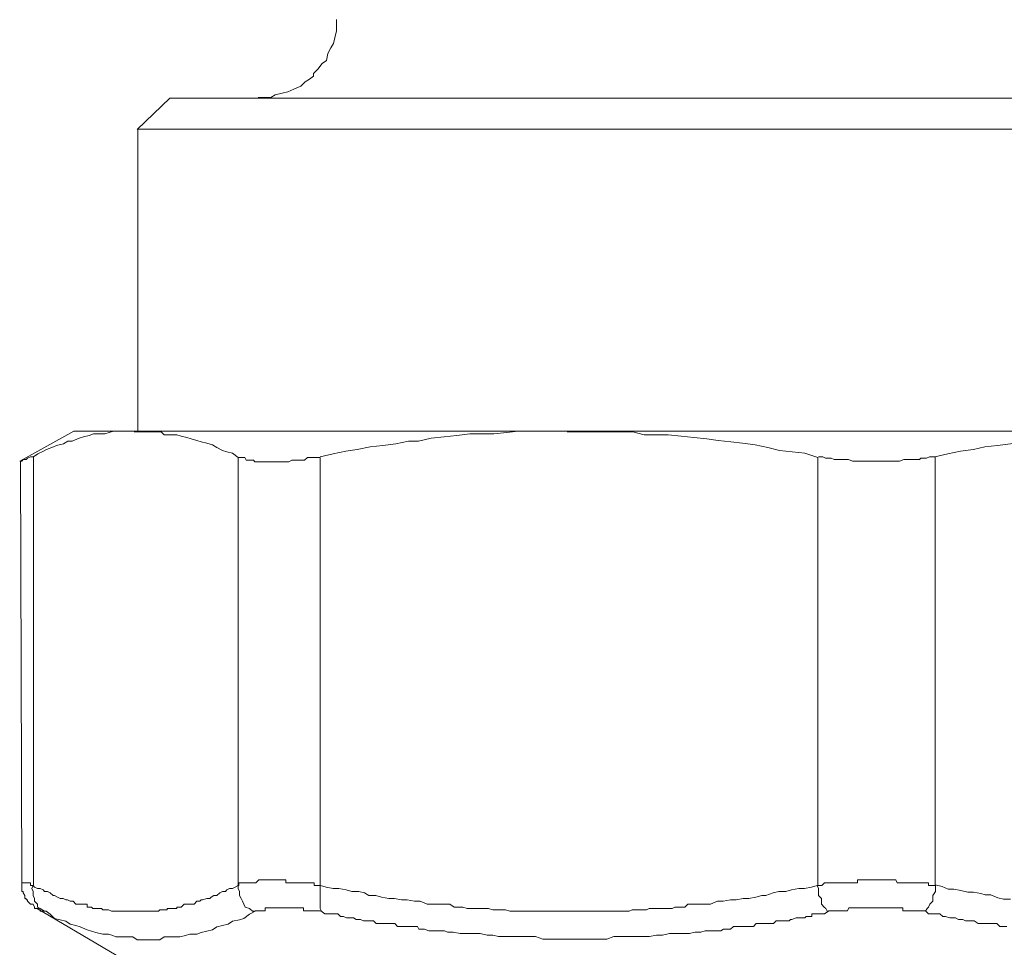
# Model space of a CAD drawing. Units: millimetres. Extents: x 286245 to 320813, y 442116 to 466567.
# Drawn here: x 298037 to 298101, y 449932 to 449992 of the extents above; entities that cross this region are included whole.
import ezdxf

# ---------------------------------------------------------------- set-up
doc = ezdxf.new("R2010")
doc.units = ezdxf.units.MM
doc.header["$MEASUREMENT"] = 0
doc.layers.add('at_Entity', color=7, linetype='Continuous')
doc.layers.add('kotłownia_urządzenia', color=7, linetype='Continuous', lineweight=15)

# ---------------------------------------------------------------- blocks, each defined once
blk = doc.blocks.new('vitomoduł 200')
at = {"layer": 'at_Entity', "color": 7, "lineweight": 20}
for points in [[(359473.118, 378159.349), (359473.118, 378158.889), (359473.118, 378158.612), (359473.026, 378158.151), (359472.934, 378157.783), (359472.75, 378157.506), (359472.565, 378157.138), (359472.473, 378156.677), (359472.197, 378156.493), (359471.92, 378156.124), (359471.644, 378155.848), (359471.644, 378155.848), (359471.644, 378155.848), (359471.644, 378155.848), (359471.644, 378155.848), (359471.644, 378155.848), (359471.644, 378155.848), (359471.644, 378155.848), (359471.644, 378155.848), (359471.644, 378155.663), (359471.644, 378155.663), (359471.644, 378155.663), (359471.644, 378155.663), (359471.644, 378155.663), (359471.644, 378155.663), (359471.644, 378155.663), (359471.644, 378155.663), (359471.644, 378155.663), (359471.644, 378155.663), (359471.644, 378155.663), (359471.644, 378155.663), (359471.367, 378155.479), (359471.091, 378155.295), (359470.815, 378155.018), (359470.354, 378154.834), (359469.985, 378154.65), (359469.617, 378154.557), (359469.156, 378154.465), (359468.879, 378154.281), (359468.511, 378154.281), (359468.05, 378154.281)], [(359462.336, 378154.235), (359460.217, 378152.207)], [(359462.336, 378154.235), (359554.029, 378154.235)], [(359555.992, 378152.226), (359460.244, 378152.226)], [(359460.263, 378152.226), (359460.263, 378132.689)], [(359456.116, 378132.671), (359452.614, 378130.736)], [(359460.06, 378132.671), (359459.692, 378132.671), (359459.415, 378132.671), (359459.046, 378132.671), (359458.678, 378132.671), (359458.401, 378132.579), (359458.125, 378132.487), (359457.756, 378132.487), (359457.388, 378132.487), (359457.111, 378132.394), (359456.743, 378132.302), (359456.466, 378132.21), (359456.005, 378132.026), (359455.729, 378132.026), (359455.452, 378131.841), (359454.992, 378131.749), (359454.807, 378131.657), (359454.347, 378131.473), (359454.162, 378131.381), (359453.794, 378131.196), (359453.517, 378131.012), (359453.517, 378103.274)], [(359456.116, 378132.671), (359460.079, 378132.671), (359488.093, 378132.671)], [(359466.76, 378103.228), (359466.76, 378130.966), (359466.391, 378131.242), (359466.023, 378131.335), (359465.746, 378131.427), (359465.377, 378131.611), (359465.101, 378131.795), (359464.732, 378131.888), (359464.364, 378131.98), (359464.087, 378132.072), (359463.719, 378132.164), (359463.442, 378132.256), (359463.074, 378132.348), (359462.797, 378132.44), (359462.429, 378132.44), (359461.968, 378132.44), (359461.783, 378132.625), (359461.415, 378132.625), (359461.138, 378132.625), (359460.77, 378132.625), (359460.309, 378132.625), (359460.033, 378132.625)], [(359488.112, 378132.671), (359487.467, 378132.671), (359486.637, 378132.671), (359485.808, 378132.671), (359484.886, 378132.671), (359484.149, 378132.579), (359483.32, 378132.487), (359482.583, 378132.487), (359481.753, 378132.487), (359480.924, 378132.394), (359480.094, 378132.302), (359479.265, 378132.21), (359478.436, 378132.026), (359477.791, 378132.026), (359476.961, 378131.841), (359476.132, 378131.749), (359475.302, 378131.657), (359474.473, 378131.473), (359473.736, 378131.381), (359472.906, 378131.196), (359472.077, 378131.012)], [(359504.285, 378103.228), (359504.285, 378130.966), (359503.455, 378131.242), (359502.626, 378131.335), (359501.797, 378131.427), (359501.059, 378131.611), (359500.23, 378131.795), (359499.401, 378131.888), (359498.663, 378131.98), (359497.834, 378132.072), (359497.097, 378132.164), (359496.267, 378132.256), (359495.438, 378132.348), (359494.609, 378132.44), (359493.779, 378132.44), (359493.042, 378132.44), (359492.305, 378132.625), (359491.475, 378132.625), (359490.646, 378132.625), (359489.724, 378132.625), (359488.895, 378132.625), (359488.066, 378132.625)], [(359488.112, 378132.671), (359528.014, 378132.671)], [(359527.996, 378132.671), (359527.259, 378132.671), (359526.429, 378132.671), (359525.6, 378132.671), (359524.771, 378132.671), (359523.941, 378132.579), (359523.112, 378132.487), (359522.375, 378132.487), (359521.545, 378132.487), (359520.716, 378132.394), (359519.886, 378132.302), (359519.057, 378132.21), (359518.228, 378132.026), (359517.583, 378132.026), (359516.753, 378131.841), (359515.924, 378131.749), (359515.094, 378131.657), (359514.357, 378131.473), (359513.528, 378131.381), (359512.698, 378131.196), (359511.869, 378131.012)], [(359453.49, 378131.012), (359453.397, 378131.012), (359453.305, 378131.012), (359453.121, 378130.92), (359453.121, 378130.92), (359453.121, 378130.92), (359453.029, 378130.828), (359452.937, 378130.828), (359452.937, 378130.828), (359452.937, 378130.828), (359452.845, 378130.828), (359452.845, 378130.828), (359452.752, 378130.736), (359452.752, 378130.736), (359452.752, 378130.736), (359452.752, 378130.736), (359452.752, 378130.736), (359452.752, 378130.736), (359452.752, 378130.736), (359452.752, 378130.736), (359452.66, 378130.736), (359452.752, 378103.55)], [(359516.772, 378102.352), (359516.311, 378102.352), (359515.942, 378102.444), (359515.481, 378102.629), (359515.113, 378102.629), (359514.836, 378102.721), (359514.376, 378102.813), (359514.007, 378102.813), (359513.546, 378102.905), (359513.085, 378102.997), (359512.717, 378102.997), (359512.348, 378103.182), (359511.887, 378103.274), (359511.887, 378131.012), (359511.703, 378131.012), (359511.519, 378131.012), (359511.335, 378130.92), (359511.15, 378130.92), (359510.966, 378130.92), (359510.874, 378130.828), (359510.689, 378130.828), (359510.413, 378130.828), (359510.229, 378130.828), (359510.044, 378130.828), (359509.86, 378130.828), (359509.584, 378130.736), (359509.399, 378130.736), (359509.307, 378130.736), (359509.123, 378130.736), (359508.939, 378130.736), (359508.754, 378130.736), (359508.478, 378130.736), (359508.293, 378130.736), (359508.109, 378130.736), (359507.925, 378130.736), (359507.648, 378130.736), (359507.464, 378130.736), (359507.28, 378130.736), (359507.095, 378130.736), (359506.819, 378130.736), (359506.727, 378130.736), (359506.543, 378130.736), (359506.266, 378130.828), (359506.174, 378130.828), (359505.99, 378130.828), (359505.805, 378130.828), (359505.621, 378130.828), (359505.345, 378130.828), (359505.16, 378130.92), (359504.976, 378130.92), (359504.792, 378130.92), (359504.607, 378131.012), (359504.515, 378131.012), (359504.331, 378131.012)], [(359472.077, 378103.228), (359472.077, 378130.966), (359471.893, 378130.966), (359471.708, 378130.966), (359471.616, 378130.966), (359471.432, 378130.966), (359471.248, 378130.966), (359471.063, 378130.782), (359470.787, 378130.782), (359470.787, 378130.782), (359470.603, 378130.782), (359470.418, 378130.782), (359470.234, 378130.782), (359470.05, 378130.69), (359469.957, 378130.69), (359469.773, 378130.69), (359469.589, 378130.69), (359469.405, 378130.69), (359469.312, 378130.69), (359469.128, 378130.69), (359468.944, 378130.69), (359468.852, 378130.69), (359468.667, 378130.69), (359468.575, 378130.69), (359468.483, 378130.69), (359468.299, 378130.69), (359468.114, 378130.69), (359468.022, 378130.69), (359467.93, 378130.69), (359467.838, 378130.69), (359467.746, 378130.782), (359467.654, 378130.782), (359467.469, 378130.782), (359467.469, 378130.782), (359467.285, 378130.782), (359467.285, 378130.782), (359467.193, 378130.966), (359467.009, 378130.966), (359467.009, 378130.966), (359466.824, 378130.966), (359466.824, 378130.966), (359466.732, 378130.966)], [(359454.319, 378101.569), (359454.227, 378101.569), (359453.95, 378101.753), (359453.766, 378101.845), (359453.766, 378102.03), (359453.582, 378102.214), (359453.582, 378102.398), (359453.49, 378102.583), (359453.49, 378102.859), (359453.397, 378103.043), (359453.49, 378103.228), (359453.397, 378103.228), (359453.397, 378103.228), (359453.397, 378103.228), (359453.397, 378103.228), (359453.305, 378103.228), (359453.305, 378103.412), (359453.305, 378103.412), (359453.121, 378103.412), (359453.121, 378103.412), (359453.121, 378103.412), (359453.121, 378103.412), (359453.121, 378103.412), (359453.029, 378103.412), (359453.029, 378103.412), (359453.029, 378103.412), (359453.029, 378103.412), (359452.937, 378103.412), (359452.937, 378103.412), (359452.937, 378103.412), (359452.937, 378103.412), (359452.937, 378103.412), (359452.937, 378103.412), (359452.937, 378103.412), (359452.937, 378103.412), (359452.845, 378103.412), (359452.845, 378103.412), (359452.845, 378103.412), (359452.845, 378103.412), (359452.752, 378103.412), (359452.752, 378103.412), (359452.752, 378103.412), (359452.752, 378103.412), (359452.752, 378103.412), (359452.752, 378103.596), (359452.752, 378103.596), (359452.752, 378103.596), (359452.752, 378103.596), (359452.752, 378103.596), (359452.752, 378103.596), (359452.752, 378103.596), (359452.752, 378103.596), (359452.752, 378103.596), (359452.752, 378103.596), (359452.752, 378103.596), (359452.752, 378103.596), (359452.752, 378103.596), (359452.752, 378103.596), (359452.752, 378103.596), (359452.752, 378103.596), (359452.752, 378103.596), (359452.752, 378103.596), (359452.752, 378103.412), (359452.752, 378103.412), (359452.752, 378103.412), (359452.752, 378103.412), (359452.752, 378103.412), (359452.752, 378103.412), (359452.752, 378103.412), (359452.752, 378103.412), (359452.752, 378103.412), (359452.752, 378103.412), (359452.752, 378103.228), (359452.752, 378103.228), (359452.752, 378103.228), (359452.752, 378103.136), (359452.752, 378103.043), (359452.752, 378103.043), (359452.752, 378103.043), (359452.752, 378102.951), (359452.752, 378102.859), (359452.845, 378102.859), (359452.845, 378102.767), (359452.937, 378102.583), (359452.937, 378102.583), (359452.937, 378102.491), (359452.937, 378102.398), (359453.029, 378102.398), (359453.029, 378102.306), (359453.121, 378102.306), (359453.121, 378102.214), (359453.121, 378102.214), (359453.305, 378102.03), (359453.397, 378102.03), (359453.397, 378102.03), (359453.397, 378102.03), (359453.49, 378102.03), (359453.582, 378101.845), (359453.582, 378101.845), (359453.582, 378101.753), (359453.674, 378101.753), (359453.674, 378101.753), (359453.674, 378101.753), (359453.674, 378101.753), (359453.674, 378101.753), (359453.674, 378101.753), (359453.674, 378101.753), (359453.674, 378101.753), (359453.674, 378101.753), (359453.674, 378101.753), (359453.766, 378101.753), (359453.766, 378101.753), (359453.766, 378101.753), (359453.766, 378101.753), (359453.766, 378101.753), (359453.766, 378101.753), (359453.766, 378101.753), (359453.766, 378101.753), (359453.766, 378101.753), (359453.766, 378101.753), (359453.766, 378101.753), (359453.766, 378101.753), (359453.766, 378101.753), (359453.858, 378101.753), (359453.858, 378101.753), (359453.858, 378101.661), (359453.858, 378101.661), (359453.858, 378101.661), (359453.858, 378101.661), (359453.858, 378101.661), (359453.858, 378101.661), (359453.95, 378101.661), (359453.95, 378101.661), (359453.95, 378101.661), (359453.95, 378101.661), (359453.95, 378101.661), (359453.95, 378101.661), (359453.95, 378101.661), (359453.95, 378101.661), (359453.95, 378101.569), (359453.95, 378101.569), (359453.95, 378101.569), (359453.95, 378101.569), (359454.135, 378101.569), (359454.135, 378101.569), (359454.135, 378101.569), (359454.135, 378101.569), (359454.135, 378101.569), (359454.135, 378101.569), (359454.227, 378101.569), (359454.227, 378101.569), (359454.227, 378101.569), (359454.227, 378101.569), (359454.227, 378101.569), (359454.227, 378101.569), (359454.227, 378101.569), (359454.227, 378101.569), (359454.227, 378101.569), (359454.227, 378101.569), (359454.319, 378101.569), (359454.319, 378101.569), (359454.319, 378101.569)], [(359472.151, 378101.569), (359472.151, 378101.569), (359472.059, 378101.753), (359472.059, 378101.845), (359472.059, 378102.03), (359472.059, 378102.214), (359472.059, 378102.398), (359472.059, 378102.583), (359472.059, 378102.859), (359472.059, 378103.043), (359472.059, 378103.228), (359472.059, 378103.228), (359471.966, 378103.228), (359471.874, 378103.228), (359471.874, 378103.228), (359471.69, 378103.228), (359471.69, 378103.412), (359471.598, 378103.412), (359471.506, 378103.412), (359471.506, 378103.412), (359471.414, 378103.412), (359471.229, 378103.412), (359471.229, 378103.412), (359471.229, 378103.412), (359471.045, 378103.412), (359471.045, 378103.412), (359470.953, 378103.412), (359470.861, 378103.412), (359470.861, 378103.412), (359470.768, 378103.412), (359470.768, 378103.412), (359470.676, 378103.412), (359470.676, 378103.412), (359470.584, 378103.412), (359470.4, 378103.412), (359470.4, 378103.412), (359470.308, 378103.412), (359470.216, 378103.412), (359470.216, 378103.412), (359470.123, 378103.412), (359470.031, 378103.412), (359470.031, 378103.412), (359469.939, 378103.412), (359469.847, 378103.412), (359469.847, 378103.596), (359469.847, 378103.596), (359469.755, 378103.596), (359469.57, 378103.596), (359469.57, 378103.596), (359469.57, 378103.596), (359469.386, 378103.596), (359469.386, 378103.596), (359469.294, 378103.596), (359469.294, 378103.596), (359469.202, 378103.596), (359469.11, 378103.596), (359469.11, 378103.596), (359468.925, 378103.596), (359468.925, 378103.596), (359468.925, 378103.596), (359468.925, 378103.596), (359468.741, 378103.596), (359468.741, 378103.596), (359468.741, 378103.596), (359468.741, 378103.596), (359468.741, 378103.596), (359468.741, 378103.596), (359468.741, 378103.596), (359468.557, 378103.596), (359468.557, 378103.596), (359468.557, 378103.596), (359468.465, 378103.596), (359468.465, 378103.596), (359468.465, 378103.596), (359468.465, 378103.596), (359468.372, 378103.596), (359468.372, 378103.596), (359468.372, 378103.596), (359468.28, 378103.596), (359468.28, 378103.596), (359468.28, 378103.596), (359468.28, 378103.596), (359468.28, 378103.596), (359468.188, 378103.596), (359468.188, 378103.596), (359468.096, 378103.596), (359468.096, 378103.596), (359468.096, 378103.596), (359468.096, 378103.596), (359468.096, 378103.596), (359467.912, 378103.412), (359467.912, 378103.412), (359467.912, 378103.412), (359467.912, 378103.412), (359467.912, 378103.412), (359467.912, 378103.412), (359467.912, 378103.412), (359467.912, 378103.412), (359467.727, 378103.412), (359467.727, 378103.412), (359467.727, 378103.412), (359467.635, 378103.412), (359467.635, 378103.412), (359467.635, 378103.412), (359467.635, 378103.412), (359467.635, 378103.412), (359467.635, 378103.412), (359467.543, 378103.412), (359467.543, 378103.412), (359467.543, 378103.412), (359467.451, 378103.412), (359467.451, 378103.412), (359467.451, 378103.412), (359467.451, 378103.412), (359467.451, 378103.412), (359467.451, 378103.412), (359467.359, 378103.412), (359467.359, 378103.412), (359467.359, 378103.412), (359467.267, 378103.412), (359467.267, 378103.412), (359467.267, 378103.412), (359467.267, 378103.412), (359467.267, 378103.412), (359467.267, 378103.412), (359467.174, 378103.412), (359467.174, 378103.412), (359467.174, 378103.412), (359467.082, 378103.412), (359467.082, 378103.412), (359467.082, 378103.412), (359467.082, 378103.412), (359467.082, 378103.412), (359467.082, 378103.412), (359467.082, 378103.412), (359466.99, 378103.412), (359466.99, 378103.412), (359466.99, 378103.412), (359466.99, 378103.412), (359466.806, 378103.412), (359466.806, 378103.412), (359466.806, 378103.228), (359466.806, 378103.228), (359466.806, 378103.228), (359466.806, 378103.228), (359466.806, 378103.228), (359466.806, 378103.228), (359466.714, 378103.228), (359466.714, 378103.228), (359466.714, 378103.228), (359466.714, 378103.228)], [(359511.27, 378101.569), (359511.27, 378101.569), (359511.362, 378101.753), (359511.454, 378101.845), (359511.546, 378102.03), (359511.731, 378102.214), (359511.731, 378102.398), (359511.731, 378102.583), (359511.915, 378102.859), (359511.915, 378103.043), (359511.915, 378103.228), (359511.915, 378103.228), (359511.731, 378103.228), (359511.731, 378103.228), (359511.731, 378103.228), (359511.454, 378103.228), (359511.454, 378103.412), (359511.362, 378103.412), (359511.27, 378103.412), (359511.27, 378103.412), (359511.178, 378103.412), (359511.086, 378103.412), (359511.086, 378103.412), (359510.901, 378103.412), (359510.809, 378103.412), (359510.809, 378103.412), (359510.625, 378103.412), (359510.625, 378103.412), (359510.533, 378103.412), (359510.441, 378103.412), (359510.441, 378103.412), (359510.348, 378103.412), (359510.256, 378103.412), (359510.256, 378103.412), (359510.164, 378103.412), (359510.072, 378103.412), (359509.98, 378103.412), (359509.796, 378103.412), (359509.796, 378103.412), (359509.796, 378103.412), (359509.611, 378103.412), (359509.611, 378103.412), (359509.519, 378103.412), (359509.427, 378103.412), (359509.335, 378103.596), (359509.243, 378103.596), (359509.243, 378103.596), (359509.15, 378103.596), (359508.966, 378103.596), (359508.966, 378103.596), (359508.966, 378103.596), (359508.782, 378103.596), (359508.69, 378103.596), (359508.598, 378103.596), (359508.598, 378103.596), (359508.505, 378103.596), (359508.413, 378103.596), (359508.413, 378103.596), (359508.321, 378103.596), (359508.045, 378103.596), (359508.045, 378103.596), (359508.045, 378103.596), (359507.952, 378103.596), (359507.86, 378103.596), (359507.86, 378103.596), (359507.86, 378103.596), (359507.86, 378103.596), (359507.768, 378103.596), (359507.676, 378103.596), (359507.676, 378103.596), (359507.676, 378103.596), (359507.584, 378103.596), (359507.584, 378103.596), (359507.492, 378103.596), (359507.492, 378103.596), (359507.492, 378103.596), (359507.307, 378103.596), (359507.307, 378103.596), (359507.307, 378103.596), (359507.307, 378103.596), (359507.307, 378103.596), (359507.123, 378103.596), (359507.123, 378103.596), (359507.031, 378103.596), (359507.031, 378103.596), (359507.031, 378103.596), (359506.939, 378103.596), (359506.847, 378103.596), (359506.847, 378103.596), (359506.847, 378103.596), (359506.847, 378103.412), (359506.754, 378103.412), (359506.662, 378103.412), (359506.662, 378103.412), (359506.662, 378103.412), (359506.478, 378103.412), (359506.478, 378103.412), (359506.478, 378103.412), (359506.478, 378103.412), (359506.478, 378103.412), (359506.294, 378103.412), (359506.294, 378103.412), (359506.202, 378103.412), (359506.202, 378103.412), (359506.202, 378103.412), (359506.202, 378103.412), (359506.202, 378103.412), (359506.017, 378103.412), (359506.017, 378103.412), (359506.017, 378103.412), (359505.925, 378103.412), (359505.925, 378103.412), (359505.833, 378103.412), (359505.833, 378103.412), (359505.833, 378103.412), (359505.741, 378103.412), (359505.649, 378103.412), (359505.649, 378103.412), (359505.649, 378103.412), (359505.649, 378103.412), (359505.556, 378103.412), (359505.372, 378103.412), (359505.372, 378103.412), (359505.372, 378103.412), (359505.372, 378103.412), (359505.372, 378103.412), (359505.188, 378103.412), (359505.188, 378103.412), (359505.188, 378103.412), (359505.188, 378103.412), (359505.096, 378103.412), (359505.004, 378103.412), (359505.004, 378103.412), (359505.004, 378103.412), (359504.911, 378103.412), (359504.911, 378103.412), (359504.819, 378103.412), (359504.819, 378103.412), (359504.819, 378103.412), (359504.727, 378103.412), (359504.727, 378103.412), (359504.543, 378103.228), (359504.543, 378103.228), (359504.543, 378103.228), (359504.543, 378103.228), (359504.451, 378103.228), (359504.358, 378103.228), (359504.358, 378103.228), (359504.358, 378103.228), (359504.358, 378103.228), (359504.266, 378103.228)], [(359454.319, 378101.569), (359454.595, 378101.385), (359454.872, 378101.108), (359455.241, 378101.016), (359455.609, 378100.924), (359455.886, 378100.74), (359456.254, 378100.647), (359456.531, 378100.555), (359456.991, 378100.371), (359457.268, 378100.279), (359457.544, 378100.187), (359458.005, 378100.095), (359458.374, 378100.095), (359458.65, 378100.002), (359458.835, 378099.91), (359459.203, 378099.91), (359459.664, 378099.91), (359459.94, 378099.91), (359460.217, 378099.726), (359460.678, 378099.726), (359460.954, 378099.726), (359460.954, 378099.726), (359460.954, 378099.726), (359460.954, 378099.726), (359460.954, 378099.726), (359460.954, 378099.726), (359460.954, 378099.726), (359460.954, 378099.726), (359460.954, 378099.726), (359460.954, 378099.726), (359460.954, 378099.726), (359461.415, 378099.726), (359461.691, 378099.726), (359461.968, 378099.91), (359462.336, 378099.91), (359462.613, 378099.91), (359462.981, 378099.91), (359463.35, 378100.002), (359463.627, 378100.095), (359464.087, 378100.095), (359464.364, 378100.187), (359464.732, 378100.279), (359465.101, 378100.371), (359465.377, 378100.555), (359465.746, 378100.647), (359466.115, 378100.74), (359466.391, 378100.924), (359466.852, 378101.016), (359467.128, 378101.108), (359467.497, 378101.385), (359467.866, 378101.569), (359467.681, 378101.569), (359467.497, 378101.753), (359467.221, 378101.845), (359467.128, 378102.03), (359467.036, 378102.214), (359466.944, 378102.398), (359466.852, 378102.583), (359466.852, 378102.859), (359466.76, 378103.043), (359466.76, 378103.228), (359466.575, 378103.136), (359466.391, 378103.043), (359466.207, 378103.043), (359466.023, 378102.951), (359465.93, 378102.859), (359465.746, 378102.859), (359465.562, 378102.767), (359465.377, 378102.583), (359465.193, 378102.583), (359465.009, 378102.491), (359464.917, 378102.398), (359464.732, 378102.398), (359464.456, 378102.306), (359464.364, 378102.306), (359464.272, 378102.214), (359464.087, 378102.214), (359463.903, 378102.03), (359463.627, 378102.03), (359463.534, 378102.03), (359463.442, 378102.03), (359463.258, 378102.03), (359463.258, 378102.03), (359463.074, 378101.845), (359462.981, 378101.845), (359462.981, 378101.845), (359462.797, 378101.845), (359462.797, 378101.753), (359462.797, 378101.753), (359462.613, 378101.753), (359462.613, 378101.753), (359462.429, 378101.753), (359462.429, 378101.753), (359462.336, 378101.753), (359462.152, 378101.753), (359462.152, 378101.661), (359461.968, 378101.661), (359461.968, 378101.661), (359461.968, 378101.661), (359461.783, 378101.661), (359461.691, 378101.661), (359461.599, 378101.569), (359461.599, 378101.569), (359461.507, 378101.569), (359461.415, 378101.569), (359461.415, 378101.569), (359461.138, 378101.569), (359461.138, 378101.569), (359461.138, 378101.569), (359460.954, 378101.569), (359460.862, 378101.569), (359460.77, 378101.569), (359460.77, 378101.569), (359460.678, 378101.569), (359460.585, 378101.569), (359460.493, 378101.569), (359460.309, 378101.569), (359460.217, 378101.569), (359460.217, 378101.569), (359460.125, 378101.569), (359460.033, 378101.569), (359459.94, 378101.569), (359459.848, 378101.569), (359459.848, 378101.569), (359459.756, 378101.569), (359459.664, 378101.569), (359459.48, 378101.569), (359459.387, 378101.569), (359459.387, 378101.569), (359459.295, 378101.569), (359459.203, 378101.569), (359459.111, 378101.569), (359459.019, 378101.569), (359459.019, 378101.569), (359458.835, 378101.569), (359458.835, 378101.569), (359458.65, 378101.569), (359458.65, 378101.569), (359458.65, 378101.569), (359458.558, 378101.569), (359458.374, 378101.661), (359458.374, 378101.661), (359458.189, 378101.661), (359458.189, 378101.661), (359458.097, 378101.661), (359458.005, 378101.661), (359457.913, 378101.753), (359457.821, 378101.753), (359457.821, 378101.753), (359457.729, 378101.753), (359457.544, 378101.753), (359457.544, 378101.753), (359457.36, 378101.753), (359457.36, 378101.753), (359457.268, 378101.845), (359457.176, 378101.845), (359457.084, 378101.845), (359456.991, 378101.845), (359456.991, 378102.03), (359456.899, 378102.03), (359456.715, 378102.03), (359456.531, 378102.03), (359456.439, 378102.03), (359456.254, 378102.03), (359456.07, 378102.214), (359455.886, 378102.214), (359455.701, 378102.306), (359455.609, 378102.306), (359455.425, 378102.398), (359455.241, 378102.398), (359455.056, 378102.491), (359454.872, 378102.583), (359454.78, 378102.583), (359454.595, 378102.767), (359454.411, 378102.859), (359454.227, 378102.859), (359454.135, 378102.951), (359453.95, 378103.043), (359453.766, 378103.043), (359453.582, 378103.136), (359453.49, 378103.228)], [(359504.985, 378101.569), (359504.893, 378101.569), (359504.801, 378101.753), (359504.709, 378101.845), (359504.524, 378102.03), (359504.524, 378102.214), (359504.524, 378102.398), (359504.34, 378102.583), (359504.34, 378102.859), (359504.34, 378103.043), (359504.248, 378103.228), (359503.879, 378103.136), (359503.419, 378103.043), (359503.05, 378103.043), (359502.589, 378102.951), (359502.221, 378102.859), (359501.76, 378102.859), (359501.391, 378102.767), (359500.93, 378102.583), (359500.654, 378102.583), (359500.285, 378102.491), (359499.825, 378102.398), (359499.456, 378102.398), (359498.995, 378102.306), (359498.627, 378102.306), (359498.166, 378102.214), (359497.797, 378102.214), (359497.336, 378102.03), (359496.968, 378102.03), (359496.507, 378102.03), (359496.231, 378102.03), (359496.046, 378102.03), (359495.862, 378102.03), (359495.678, 378101.845), (359495.401, 378101.845), (359495.217, 378101.845), (359495.033, 378101.845), (359494.848, 378101.753), (359494.572, 378101.753), (359494.387, 378101.753), (359494.203, 378101.753), (359494.019, 378101.753), (359493.742, 378101.753), (359493.558, 378101.753), (359493.374, 378101.753), (359493.189, 378101.661), (359492.913, 378101.661), (359492.729, 378101.661), (359492.544, 378101.661), (359492.36, 378101.661), (359492.268, 378101.661), (359492.084, 378101.569), (359491.807, 378101.569), (359491.623, 378101.569), (359491.439, 378101.569), (359491.254, 378101.569), (359490.978, 378101.569), (359490.793, 378101.569), (359490.609, 378101.569), (359490.425, 378101.569), (359490.148, 378101.569), (359489.964, 378101.569), (359489.78, 378101.569), (359489.595, 378101.569), (359489.319, 378101.569), (359489.135, 378101.569), (359488.95, 378101.569), (359488.766, 378101.569), (359488.49, 378101.569), (359488.305, 378101.569), (359488.121, 378101.569), (359488.029, 378101.569), (359487.845, 378101.569), (359487.66, 378101.569), (359487.384, 378101.569), (359487.199, 378101.569), (359487.015, 378101.569), (359486.831, 378101.569), (359486.554, 378101.569), (359486.37, 378101.569), (359486.186, 378101.569), (359486.001, 378101.569), (359485.725, 378101.569), (359485.541, 378101.569), (359485.356, 378101.569), (359485.172, 378101.569), (359484.896, 378101.569), (359484.711, 378101.569), (359484.527, 378101.569), (359484.343, 378101.569), (359484.066, 378101.661), (359483.882, 378101.661), (359483.698, 378101.661), (359483.605, 378101.661), (359483.421, 378101.661), (359483.237, 378101.661), (359482.96, 378101.753), (359482.776, 378101.753), (359482.592, 378101.753), (359482.407, 378101.753), (359482.131, 378101.753), (359481.947, 378101.753), (359481.762, 378101.753), (359481.578, 378101.753), (359481.302, 378101.845), (359481.117, 378101.845), (359480.933, 378101.845), (359480.749, 378101.845), (359480.472, 378102.03), (359480.288, 378102.03), (359480.104, 378102.03), (359479.643, 378102.03), (359479.274, 378102.03), (359478.998, 378102.03), (359478.537, 378102.214), (359478.168, 378102.214), (359477.708, 378102.306), (359477.339, 378102.306), (359476.878, 378102.398), (359476.51, 378102.398), (359476.049, 378102.491), (359475.68, 378102.583), (359475.219, 378102.583), (359474.943, 378102.767), (359474.574, 378102.859), (359474.114, 378102.859), (359473.745, 378102.951), (359473.284, 378103.043), (359472.916, 378103.043), (359472.455, 378103.136), (359472.086, 378103.228)], [(359453.702, 378101.772), (359458.862, 378098.731)], [(359516.523, 378100.583), (359516.338, 378100.583), (359516.062, 378100.583), (359515.878, 378100.767), (359515.693, 378100.767), (359515.509, 378100.767), (359515.233, 378100.767), (359515.048, 378100.767), (359514.864, 378100.767), (359514.68, 378100.767), (359514.403, 378100.952), (359514.219, 378100.952), (359514.035, 378100.952), (359513.85, 378100.952), (359513.666, 378101.044), (359513.39, 378101.044), (359513.205, 378101.136), (359513.021, 378101.136), (359512.837, 378101.136), (359512.56, 378101.228), (359512.376, 378101.228), (359512.192, 378101.412), (359512.007, 378101.412), (359511.731, 378101.412), (359511.546, 378101.412), (359511.454, 378101.412), (359511.27, 378101.597), (359511.086, 378101.597), (359511.086, 378101.597), (359511.086, 378101.597), (359511.086, 378101.597), (359511.086, 378101.597), (359510.901, 378101.597), (359510.901, 378101.597), (359510.809, 378101.597), (359510.809, 378101.597), (359510.809, 378101.597), (359510.809, 378101.597), (359510.717, 378101.597), (359510.717, 378101.597), (359510.625, 378101.597), (359510.625, 378101.597), (359510.625, 378101.597), (359510.533, 378101.597), (359510.533, 378101.597), (359510.441, 378101.597), (359510.441, 378101.597), (359510.441, 378101.597), (359510.441, 378101.597), (359510.348, 378101.597), (359510.256, 378101.597), (359510.256, 378101.597), (359510.256, 378101.597), (359510.256, 378101.597), (359510.164, 378101.597), (359510.164, 378101.597), (359510.072, 378101.597), (359510.072, 378101.597), (359510.072, 378101.597), (359509.98, 378101.597), (359509.98, 378101.597), (359509.796, 378101.597), (359509.796, 378101.781), (359509.796, 378101.781), (359509.796, 378101.781), (359509.703, 378101.781), (359509.703, 378101.781), (359509.611, 378101.781), (359509.519, 378101.781), (359509.427, 378101.781), (359509.427, 378101.781), (359509.335, 378101.781), (359509.243, 378101.781), (359509.15, 378101.781), (359508.966, 378101.781), (359508.966, 378101.781), (359508.874, 378101.781), (359508.782, 378101.781), (359508.782, 378101.781), (359508.69, 378101.781), (359508.598, 378101.781), (359508.505, 378101.781), (359508.321, 378101.781), (359508.321, 378101.781), (359508.321, 378101.781), (359508.137, 378101.781), (359508.045, 378101.781), (359507.952, 378101.781), (359507.86, 378101.781), (359507.86, 378101.781), (359507.768, 378101.781), (359507.676, 378101.781), (359507.492, 378101.781), (359507.492, 378101.781), (359507.492, 378101.781), (359507.307, 378101.781), (359507.307, 378101.781), (359507.307, 378101.781), (359507.123, 378101.781), (359507.031, 378101.781), (359506.939, 378101.781), (359506.847, 378101.781), (359506.847, 378101.781), (359506.662, 378101.781), (359506.662, 378101.781), (359506.662, 378101.781), (359506.478, 378101.781), (359506.478, 378101.781), (359506.478, 378101.781), (359506.294, 378101.781), (359506.202, 378101.597), (359506.202, 378101.597), (359506.202, 378101.597), (359506.109, 378101.597), (359506.017, 378101.597), (359506.017, 378101.597), (359506.017, 378101.597), (359505.925, 378101.597), (359505.833, 378101.597), (359505.833, 378101.597), (359505.833, 378101.597), (359505.741, 378101.597), (359505.556, 378101.597), (359505.556, 378101.597), (359505.556, 378101.597), (359505.556, 378101.597), (359505.372, 378101.597), (359505.372, 378101.597), (359505.372, 378101.597), (359505.28, 378101.597), (359505.28, 378101.597), (359505.188, 378101.597), (359505.188, 378101.597), (359505.096, 378101.597), (359505.096, 378101.597), (359505.004, 378101.597), (359505.004, 378101.597), (359504.727, 378101.412), (359504.727, 378101.412), (359504.543, 378101.412), (359504.358, 378101.412), (359504.266, 378101.412), (359504.174, 378101.412), (359503.898, 378101.412), (359503.898, 378101.228), (359503.713, 378101.228), (359503.529, 378101.228), (359503.437, 378101.136), (359503.345, 378101.136), (359503.253, 378101.136), (359503.068, 378101.136), (359502.884, 378101.136), (359502.884, 378101.136), (359502.608, 378101.044), (359502.515, 378101.044), (359502.423, 378100.952), (359502.239, 378100.952), (359502.055, 378100.952), (359501.962, 378100.952), (359501.778, 378100.952), (359501.686, 378100.952), (359501.594, 378100.952), (359501.41, 378100.767), (359501.317, 378100.767), (359501.133, 378100.767), (359500.949, 378100.767), (359500.949, 378100.767), (359500.672, 378100.767), (359500.488, 378100.767), (359500.304, 378100.767), (359500.119, 378100.583), (359499.843, 378100.583), (359499.659, 378100.583), (359499.474, 378100.583), (359499.198, 378100.583), (359499.014, 378100.583), (359498.829, 378100.583), (359498.645, 378100.399), (359498.368, 378100.399), (359498.184, 378100.399), (359498, 378100.306), (359497.816, 378100.306), (359497.539, 378100.306), (359497.355, 378100.306), (359497.17, 378100.306), (359496.986, 378100.306), (359496.71, 378100.214), (359496.341, 378100.214), (359495.973, 378100.122), (359495.512, 378100.122), (359495.143, 378100.122), (359494.682, 378100.122), (359494.222, 378100.03), (359493.853, 378100.03), (359493.392, 378099.938), (359493.208, 378099.938), (359492.747, 378099.938), (359492.379, 378099.938), (359491.918, 378099.938), (359491.549, 378099.938), (359491.088, 378099.938), (359490.628, 378099.754), (359490.167, 378099.754), (359489.798, 378099.754), (359489.337, 378099.754), (359488.969, 378099.754), (359488.508, 378099.754), (359488.139, 378099.754), (359487.679, 378099.754), (359487.31, 378099.754), (359486.849, 378099.754), (359486.481, 378099.754), (359486.02, 378099.938), (359485.651, 378099.938), (359485.191, 378099.938), (359484.822, 378099.938), (359484.453, 378099.938), (359483.993, 378099.938), (359483.624, 378099.938), (359483.255, 378100.03), (359482.887, 378100.03), (359482.426, 378100.122), (359481.965, 378100.122), (359481.504, 378100.122), (359481.136, 378100.122), (359480.675, 378100.214), (359480.306, 378100.214), (359480.122, 378100.306), (359479.846, 378100.306), (359479.661, 378100.306), (359479.477, 378100.306), (359479.293, 378100.306), (359479.108, 378100.306), (359478.832, 378100.399), (359478.648, 378100.399), (359478.463, 378100.399), (359478.371, 378100.583), (359478.187, 378100.583), (359477.91, 378100.583), (359477.726, 378100.583), (359477.542, 378100.583), (359477.357, 378100.583), (359477.081, 378100.583), (359476.897, 378100.767), (359476.712, 378100.767), (359476.528, 378100.767), (359476.252, 378100.767), (359476.067, 378100.767), (359475.883, 378100.767), (359475.699, 378100.767), (359475.514, 378100.952), (359475.238, 378100.952), (359475.054, 378100.952), (359474.869, 378100.952), (359474.685, 378101.044), (359474.409, 378101.044), (359474.224, 378101.136), (359474.04, 378101.136), (359473.763, 378101.136), (359473.579, 378101.228), (359473.395, 378101.228), (359473.211, 378101.412), (359472.934, 378101.412), (359472.75, 378101.412), (359472.565, 378101.412), (359472.381, 378101.412), (359472.105, 378101.597), (359472.105, 378101.597), (359472.105, 378101.597), (359472.105, 378101.597), (359472.105, 378101.597), (359472.105, 378101.597), (359471.92, 378101.597), (359471.92, 378101.597), (359471.92, 378101.597), (359471.92, 378101.597), (359471.92, 378101.597), (359471.736, 378101.597), (359471.736, 378101.597), (359471.644, 378101.597), (359471.644, 378101.597), (359471.644, 378101.597), (359471.644, 378101.597), (359471.552, 378101.597), (359471.552, 378101.597), (359471.46, 378101.597), (359471.46, 378101.597), (359471.46, 378101.597), (359471.46, 378101.597), (359471.367, 378101.597), (359471.367, 378101.597), (359471.275, 378101.597), (359471.275, 378101.597), (359471.275, 378101.597), (359471.275, 378101.597), (359471.183, 378101.597), (359471.183, 378101.597), (359470.999, 378101.597), (359470.999, 378101.597), (359470.999, 378101.597), (359470.999, 378101.597), (359470.999, 378101.597), (359470.999, 378101.781), (359470.999, 378101.781), (359470.815, 378101.781), (359470.815, 378101.781), (359470.815, 378101.781), (359470.722, 378101.781), (359470.63, 378101.781), (359470.63, 378101.781), (359470.538, 378101.781), (359470.446, 378101.781), (359470.446, 378101.781), (359470.354, 378101.781), (359470.354, 378101.781), (359470.169, 378101.781), (359470.169, 378101.781), (359470.169, 378101.781), (359469.985, 378101.781), (359469.985, 378101.781), (359469.893, 378101.781), (359469.801, 378101.781), (359469.801, 378101.781), (359469.801, 378101.781), (359469.709, 378101.781), (359469.617, 378101.781), (359469.617, 378101.781), (359469.524, 378101.781), (359469.524, 378101.781), (359469.34, 378101.781), (359469.34, 378101.781), (359469.34, 378101.781), (359469.156, 378101.781), (359469.156, 378101.781), (359469.156, 378101.781), (359469.156, 378101.781), (359468.971, 378101.781), (359468.971, 378101.781), (359468.879, 378101.781), (359468.879, 378101.781), (359468.787, 378101.781), (359468.787, 378101.781), (359468.695, 378101.781), (359468.695, 378101.781), (359468.695, 378101.781), (359468.511, 378101.781), (359468.511, 378101.781), (359468.511, 378101.781), (359468.511, 378101.781), (359468.511, 378101.781), (359468.511, 378101.597), (359468.326, 378101.597), (359468.326, 378101.597), (359468.326, 378101.597), (359468.326, 378101.597), (359468.326, 378101.597), (359468.326, 378101.597), (359468.326, 378101.597), (359468.326, 378101.597), (359468.142, 378101.597), (359468.142, 378101.597), (359468.05, 378101.597), (359468.05, 378101.597), (359468.05, 378101.597), (359468.05, 378101.597), (359468.05, 378101.597), (359468.05, 378101.597), (359467.958, 378101.597), (359467.958, 378101.597), (359467.958, 378101.597), (359467.866, 378101.597), (359467.866, 378101.597), (359467.866, 378101.597), (359467.866, 378101.597), (359467.866, 378101.597), (359467.866, 378101.597), (359467.866, 378101.597)]]:
    blk.add_lwpolyline(points, dxfattribs=at)

msp = doc.modelspace()

# ---------------------------------------------------------------- block references
at = {"layer": 'kotłownia_urządzenia', "color": 45}
msp.add_blockref('vitomoduł 200', (-61415.147, 71832.447), dxfattribs=at)

doc.saveas('drawing.dxf')
